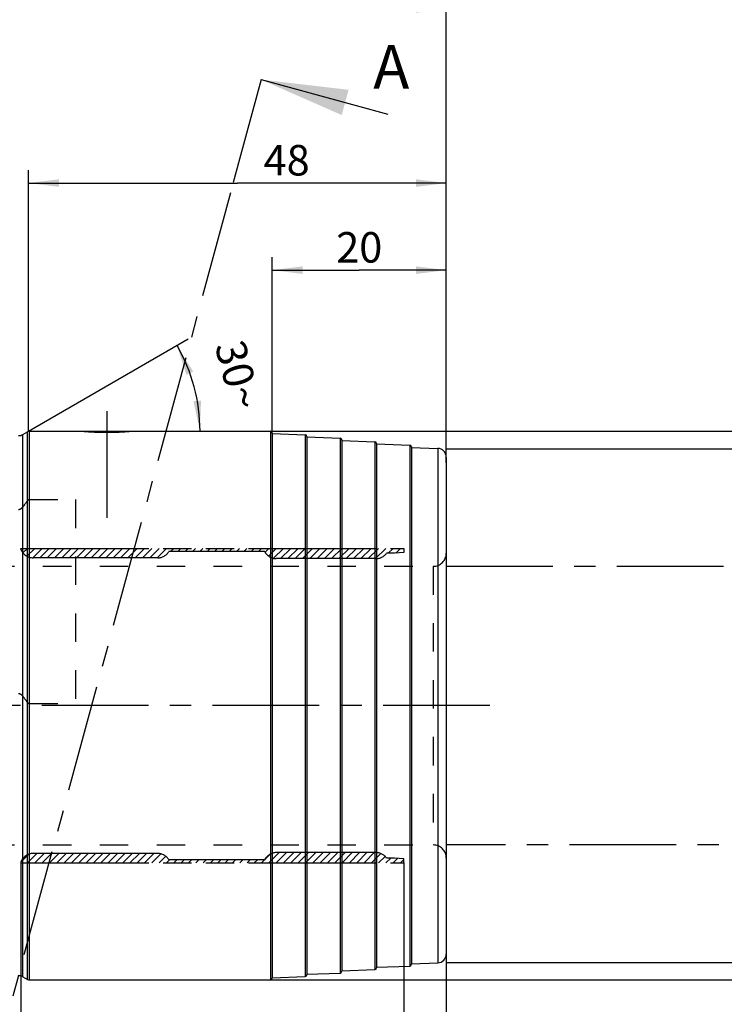
# Model space of a CAD drawing. Units: millimetres. Extents: x 0 to 594, y 0 to 420.
# Drawn here: x 357 to 438, y 214 to 327 of the extents above; entities that cross this region are included whole.
import ezdxf

# ---------------------------------------------------------------- set-up
doc = ezdxf.new("R2010")
doc.units = ezdxf.units.MM
doc.header["$LTSCALE"] = 32.67
for name, pattern in [('CENTER', [0.6, 0.375, -0.075, 0.075, -0.075]), ('HIDDEN', [0.2, 0.1, -0.1]), ('PHANTOM', [0.8, 0.45, -0.05, 0.1, -0.05, 0.1, -0.05])]:
    doc.linetypes.add(name, pattern=pattern)
doc.layers.get('0').update_dxf_attribs({"linetype": 'CONTINUOUS'})
for name, color, linetype in [('30251046_AXIS', 7, 'CONTINUOUS'), ('30339438_HL', 7, 'CONTINUOUS'), ('30526763_AXIS', 7, 'CONTINUOUS'), ('30526763_CL', 7, 'CONTINUOUS'), ('30526763_HL', 7, 'CONTINUOUS'), ('388981-000-00-ED1_HATCH', 7, 'CONTINUOUS'), ('COLLECTION02', 7, 'CONTINUOUS'), ('HLP_AZ', 7, 'CONTINUOUS')]:
    doc.layers.add(name, color=color, linetype=linetype)
doc.styles.get("Standard").update_dxf_attribs({"font": 'TXT.SHX', "width": 0.7})
doc.styles.add('TEXTSTYLE_3', font='gdt', dxfattribs={"width": 0.7})
doc.dimstyles.new('DIMSTYLE_1', dxfattribs={"dimtxt": 3.5, "dimasz": 3.5, "dimexe": 0.18, "dimexo": 0.0625, "dimgap": 0.09, "dimtad": 1, "dimdec": 3, "dimdsep": 46, "dimtxsty": 'STANDARD', "dimblk": '_FILLED', "dimblk1": '_FILLED', "dimblk2": '_FILLED', "dimcen": 0.09, "dimclrt": 2, "dimadec": 0, "dimazin": 0, "dimtp": 0.15, "dimtm": 0.15, "dimtfac": 1, "dimtdec": 3, "dimtofl": 0, "dimtmove": 0, "dimatfit": 3, "dimldrblk": '_FILLED', "dimfxl": 1, "dimtolj": 1, "dimarcsym": 0})
doc.dimstyles.new('DIMSTYLE_2', dxfattribs={"dimtxt": 3.5, "dimasz": 3.5, "dimexe": 0.18, "dimexo": 0.0625, "dimgap": 0.09, "dimtad": 1, "dimdec": 3, "dimdsep": 46, "dimtxsty": 'STANDARD', "dimblk": '_FILLED', "dimblk1": '_FILLED', "dimblk2": '_FILLED', "dimcen": 0.09, "dimclrt": 2, "dimadec": 0, "dimazin": 0, "dimtp": 0.1, "dimtm": 0.1, "dimtfac": 1, "dimtdec": 3, "dimtofl": 0, "dimtmove": 0, "dimatfit": 3, "dimldrblk": '_FILLED', "dimfxl": 1, "dimtolj": 1, "dimarcsym": 0})
doc.dimstyles.new('DIMSTYLE_3', dxfattribs={"dimtxt": 3.5, "dimasz": 3.5, "dimexe": 0.18, "dimexo": 0.0625, "dimgap": 0.09, "dimtad": 1, "dimdec": 1, "dimdsep": 46, "dimtxsty": 'STANDARD', "dimblk": '_FILLED', "dimblk1": '_FILLED', "dimblk2": '_FILLED', "dimcen": 0.09, "dimclrt": 2, "dimadec": 0, "dimazin": 0, "dimtp": 0.05, "dimtm": 0.05, "dimtfac": 1, "dimtdec": 1, "dimtofl": 0, "dimtmove": 0, "dimatfit": 3, "dimldrblk": '_FILLED', "dimfxl": 1, "dimtolj": 1, "dimarcsym": 0})
doc.dimstyles.new('DIMSTYLE_4', dxfattribs={"dimtxt": 3.5, "dimasz": 3.5, "dimexe": 0.18, "dimexo": 0.0625, "dimgap": 0.09, "dimtad": 1, "dimdec": 1, "dimdsep": 46, "dimtxsty": 'STANDARD', "dimblk": '_FILLED', "dimblk1": '_FILLED', "dimblk2": '_FILLED', "dimcen": 0.09, "dimclrt": 2, "dimadec": 0, "dimazin": 0, "dimtp": 0.15, "dimtm": 0.15, "dimtfac": 1, "dimtdec": 1, "dimtofl": 0, "dimtmove": 0, "dimatfit": 3, "dimldrblk": '_FILLED', "dimfxl": 1, "dimtolj": 1, "dimarcsym": 0})
doc.dimstyles.new('DIMSTYLE_5', dxfattribs={"dimtxt": 3.5, "dimasz": 3.5, "dimexe": 0.18, "dimexo": 0.0625, "dimgap": 0.09, "dimtad": 1, "dimdec": 3, "dimdsep": 46, "dimtxsty": 'STANDARD', "dimblk": '_FILLED', "dimblk1": '_FILLED', "dimblk2": '_FILLED', "dimcen": 0.09, "dimclrt": 2, "dimadec": 0, "dimazin": 0, "dimtp": 0.5, "dimtm": 0.5, "dimtfac": 1, "dimtdec": 3, "dimtofl": 0, "dimtmove": 0, "dimatfit": 3, "dimldrblk": '_FILLED', "dimfxl": 1, "dimtolj": 1, "dimarcsym": 0})

# ---------------------------------------------------------------- blocks, each defined once
blk = doc.blocks.new('_FILLED')
at = {"color": 0, "linetype": 'BYBLOCK'}
blk.add_solid([(0, 0), (-1, 0.125), (-1, -0.125)], dxfattribs=at)
blk = doc.blocks.new('*D0')
at = {"color": 3, "linetype": 'CONTINUOUS'}
for p, q in [((344.96, 247.96), (344.96, 156.46)), ((405.96, 219.41), (405.96, 156.46)), ((344.96, 157.96), (375.46, 157.96)), ((405.96, 157.96), (375.46, 157.96))]:
    blk.add_line(p, q, dxfattribs=at)
at = {"color": 3, "linetype": 'CONTINUOUS', "xscale": 3.5, "yscale": 3.5, "zscale": 3.5, "rotation": 180}
blk.add_blockref('_FILLED', (344.96, 157.96), dxfattribs=at)
at = {"color": 3, "linetype": 'CONTINUOUS', "xscale": 3.5, "yscale": 3.5, "zscale": 3.5}
blk.add_blockref('_FILLED', (405.96, 157.96), dxfattribs=at)
at = {"color": 2, "linetype": 'CONTINUOUS', "insert": (375.46, 162.33), "char_height": 3.5, "width": 4.75, "attachment_point": 2, "line_spacing_factor": 0.9}
blk.add_mtext('61', dxfattribs=at)
blk = doc.blocks.new('*D2')
at = {"color": 3, "linetype": 'CONTINUOUS'}
for p, q in [((401.1, 229.91), (401.1, 196.46)), ((405.96, 219.43), (405.96, 196.46)), ((401.1, 197.96), (395.1, 197.96)), ((395.1, 197.96), (403.53, 197.96)), ((421.46, 197.96), (403.53, 197.96)), ((405.96, 197.96), (421.46, 197.96))]:
    blk.add_line(p, q, dxfattribs=at)
at = {"color": 3, "linetype": 'CONTINUOUS', "xscale": 3.5, "yscale": 3.5, "zscale": 3.5}
blk.add_blockref('_FILLED', (401.1, 197.96), dxfattribs=at)
at = {"color": 3, "linetype": 'CONTINUOUS', "xscale": 3.5, "yscale": 3.5, "zscale": 3.5, "rotation": 180}
blk.add_blockref('_FILLED', (405.96, 197.96), dxfattribs=at)
at = {"color": 2, "linetype": 'CONTINUOUS', "insert": (410.96, 202.33), "char_height": 3.5, "width": 10.5, "attachment_point": 1, "line_spacing_factor": 0.9}
blk.add_mtext('(4.9)', dxfattribs=at)
blk = doc.blocks.new('*D3')
at = {"color": 3, "linetype": 'CONTINUOUS'}
for p, q in [((357.1, 229.91), (357.1, 176.46)), ((405.96, 219.42), (405.96, 176.46)), ((357.1, 177.96), (381.53, 177.96)), ((405.96, 177.96), (381.53, 177.96))]:
    blk.add_line(p, q, dxfattribs=at)
at = {"color": 3, "linetype": 'CONTINUOUS', "xscale": 3.5, "yscale": 3.5, "zscale": 3.5, "rotation": 180}
blk.add_blockref('_FILLED', (357.1, 177.96), dxfattribs=at)
at = {"color": 3, "linetype": 'CONTINUOUS', "xscale": 3.5, "yscale": 3.5, "zscale": 3.5}
blk.add_blockref('_FILLED', (405.96, 177.96), dxfattribs=at)
at = {"color": 2, "linetype": 'CONTINUOUS', "insert": (381.53, 182.33), "char_height": 3.5, "width": 13.25, "attachment_point": 2, "line_spacing_factor": 0.9}
blk.add_mtext('(48.9)', dxfattribs=at)
blk = doc.blocks.new('*D4')
at = {"color": 3, "linetype": 'CONTINUOUS'}
for p, q in [((445.96, 231.86), (445.96, 176.46)), ((405.96, 219.44), (405.96, 176.46)), ((405.96, 177.96), (425.96, 177.96)), ((445.96, 177.96), (425.96, 177.96))]:
    blk.add_line(p, q, dxfattribs=at)
at = {"color": 3, "linetype": 'CONTINUOUS', "xscale": 3.5, "yscale": 3.5, "zscale": 3.5, "rotation": 180}
blk.add_blockref('_FILLED', (405.96, 177.96), dxfattribs=at)
at = {"color": 3, "linetype": 'CONTINUOUS', "xscale": 3.5, "yscale": 3.5, "zscale": 3.5}
blk.add_blockref('_FILLED', (445.96, 177.96), dxfattribs=at)
at = {"color": 2, "linetype": 'CONTINUOUS', "insert": (425.96, 182.33), "char_height": 3.5, "width": 29.75, "attachment_point": 2, "line_spacing_factor": 0.9}
blk.add_mtext('2.5d1-50max.', dxfattribs=at)
blk = doc.blocks.new('*D6')
at = {"color": 3, "linetype": 'CONTINUOUS'}
for p, q in [((315.96, 270.23), (315.96, 329.46)), ((405.96, 275.86), (405.96, 329.46)), ((315.96, 327.96), (360.96, 327.96)), ((405.96, 327.96), (360.96, 327.96))]:
    blk.add_line(p, q, dxfattribs=at)
at = {"color": 3, "linetype": 'CONTINUOUS', "xscale": 3.5, "yscale": 3.5, "zscale": 3.5, "rotation": 180}
blk.add_blockref('_FILLED', (315.96, 327.96), dxfattribs=at)
at = {"color": 3, "linetype": 'CONTINUOUS', "xscale": 3.5, "yscale": 3.5, "zscale": 3.5}
blk.add_blockref('_FILLED', (405.96, 327.96), dxfattribs=at)
at = {"color": 2, "linetype": 'CONTINUOUS', "insert": (356.88, 332.33), "char_height": 3.5, "width": 5.5, "attachment_point": 2, "line_spacing_factor": 0.9}
blk.add_mtext('90', dxfattribs=at)
blk = doc.blocks.new('*D7')
at = {"color": 3, "linetype": 'CONTINUOUS'}
for p, q in [((385.96, 279.26), (385.96, 299.46)), ((405.96, 276.5), (405.96, 299.46)), ((385.96, 297.96), (395.96, 297.96)), ((405.96, 297.96), (395.96, 297.96))]:
    blk.add_line(p, q, dxfattribs=at)
at = {"color": 3, "linetype": 'CONTINUOUS', "xscale": 3.5, "yscale": 3.5, "zscale": 3.5, "rotation": 180}
blk.add_blockref('_FILLED', (385.96, 297.96), dxfattribs=at)
at = {"color": 3, "linetype": 'CONTINUOUS', "xscale": 3.5, "yscale": 3.5, "zscale": 3.5}
blk.add_blockref('_FILLED', (405.96, 297.96), dxfattribs=at)
at = {"color": 2, "linetype": 'CONTINUOUS', "insert": (395.96, 302.33), "char_height": 3.5, "width": 5.5, "attachment_point": 2, "line_spacing_factor": 0.9}
blk.add_mtext('20', dxfattribs=at)
blk = doc.blocks.new('*D8')
at = {"color": 3, "linetype": 'CONTINUOUS'}
for p, q in [((405.96, 277.46), (462.46, 277.46)), ((460.96, 277.46), (460.96, 247.96)), ((460.96, 218.46), (460.96, 247.96)), ((405.96, 218.46), (462.46, 218.46))]:
    blk.add_line(p, q, dxfattribs=at)
at = {"color": 3, "linetype": 'CONTINUOUS', "xscale": 3.5, "yscale": 3.5, "zscale": 3.5}
for p, rotation in [((460.96, 277.46), 90), ((460.96, 218.46), 270)]:
    blk.add_blockref('_FILLED', p, dxfattribs=dict(at, rotation=rotation))
at = {"color": 2, "linetype": 'CONTINUOUS', "insert": (456.58, 247.96), "char_height": 3.5, "width": 9.9167, "attachment_point": 2, "rotation": 90, "line_spacing_factor": 0.9, "style": 'TEXTSTYLE_3'}
blk.add_mtext('{\\Fgdt;n}\\FTXT.SHX;59', dxfattribs=at)
blk = doc.blocks.new('*D9')
at = {"color": 3, "linetype": 'CONTINUOUS'}
for p, q in [((385.29, 279.46), (472.46, 279.46)), ((470.96, 279.46), (470.96, 247.96)), ((470.96, 216.46), (470.96, 247.96)), ((385.48, 216.46), (472.46, 216.46))]:
    blk.add_line(p, q, dxfattribs=at)
at = {"color": 3, "linetype": 'CONTINUOUS', "xscale": 3.5, "yscale": 3.5, "zscale": 3.5}
for p, rotation in [((470.96, 279.46), 90), ((470.96, 216.46), 270)]:
    blk.add_blockref('_FILLED', p, dxfattribs=dict(at, rotation=rotation))
at = {"color": 2, "linetype": 'CONTINUOUS', "insert": (466.58, 247.96), "char_height": 3.5, "width": 9.9167, "attachment_point": 2, "rotation": 90, "line_spacing_factor": 0.9, "style": 'TEXTSTYLE_3'}
blk.add_mtext('{\\Fgdt;n}\\FTXT.SHX;63', dxfattribs=at)
blk = doc.blocks.new('*D10')
at = {"color": 3, "linetype": 'CONTINUOUS'}
for p, q in [((357.96, 279.46), (357.96, 309.46)), ((405.96, 279.46), (405.96, 309.46)), ((357.96, 307.96), (381.96, 307.96)), ((405.96, 307.96), (381.96, 307.96))]:
    blk.add_line(p, q, dxfattribs=at)
at = {"color": 3, "linetype": 'CONTINUOUS', "xscale": 3.5, "yscale": 3.5, "zscale": 3.5, "rotation": 180}
blk.add_blockref('_FILLED', (357.96, 307.96), dxfattribs=at)
at = {"color": 3, "linetype": 'CONTINUOUS', "xscale": 3.5, "yscale": 3.5, "zscale": 3.5}
blk.add_blockref('_FILLED', (405.96, 307.96), dxfattribs=at)
at = {"color": 2, "linetype": 'CONTINUOUS', "insert": (387.62, 312.33), "char_height": 3.5, "width": 5.5, "attachment_point": 2, "line_spacing_factor": 0.9}
blk.add_mtext('48', dxfattribs=at)
blk = doc.blocks.new('*D11')
at = {"color": 3, "linetype": 'CONTINUOUS'}
for q in [(376.32, 290.06), (379.16, 279.46)]:
    blk.add_line((357.96, 279.46), q, dxfattribs=at)
for start, end in [(15, 30), (0, 15)]:
    blk.add_arc((357.96, 279.46), 19.71, start, end, dxfattribs=at)
for points in [[(376.89, 286.32), (375.02, 289.31), (376.1, 285.95)], [(376.92, 282.91), (377.66, 279.46), (377.79, 282.98)]]:
    blk.add_solid(points, dxfattribs=at)
at = {"color": 2, "linetype": 'CONTINUOUS', "insert": (383.75, 286.37), "char_height": 3.5, "width": 7.5833, "attachment_point": 2, "rotation": 285, "line_spacing_factor": 0.9}
blk.add_mtext('30\\Fgdt;{\\Fgdt;~}', dxfattribs=at)
blk = doc.blocks.new('HATCHING_BL5', base_point=(376.39, 253.35))
at = {"layer": '388981-000-00-ED1_HATCH', "color": 7, "linetype": 'CENTER'}
blk.add_line((384.69, 319.84), (381.17, 306.83), dxfattribs=at)
at = {"layer": '388981-000-00-ED1_HATCH', "color": 7, "linetype": 'CONTINUOUS'}
blk.add_line((384.69, 319.84), (399.25, 315.89), dxfattribs=at)
at = {"layer": '388981-000-00-ED1_HATCH', "color": 9, "linetype": 'CENTER'}
blk.add_line((381.17, 306.83), (354.45, 208.24), dxfattribs=at)
at = {"layer": '388981-000-00-ED1_HATCH', "color": 7, "linetype": 'CONTINUOUS'}
blk.add_solid([(384.69, 319.84), (394.74, 318.67), (393.95, 315.77)], dxfattribs=at)
at = {"layer": '388981-000-00-ED1_HATCH', "color": 7, "linetype": 'CONTINUOUS', "insert": (397.57, 323.8), "char_height": 5, "width": 4.2857, "attachment_point": 1, "line_spacing_factor": 0.9}
blk.add_mtext('A', dxfattribs=at)

msp = doc.modelspace()

# ---------------------------------------------------------------- linework, layer by layer
at = {"layer": '30251046_AXIS', "color": 3, "linetype": 'CENTER'}
msp.add_line((410.9565, 247.9589), (245.5565, 247.9589), dxfattribs=at)
at = {"layer": '30339438_HL', "color": 6, "linetype": 'HIDDEN'}
for p, q in [((357.3328, 265.4964), (357.8443, 266.0079)), ((357.7909, 265.1145), (358.6843, 266.0079)), ((358.4526, 264.9362), (359.5243, 266.0079)), ((359.2904, 264.9339), (360.3644, 266.0079)), ((360.1304, 264.9339), (361.2044, 266.0079)), ((360.9705, 264.9339), (362.0445, 266.0079)), ((361.8105, 264.9339), (362.8845, 266.0079)), ((362.6506, 264.9339), (363.7246, 266.0079)), ((363.4906, 264.9339), (364.5646, 266.0079)), ((364.3306, 264.9339), (365.4046, 266.0079)), ((365.1707, 264.9339), (366.2447, 266.0079)), ((366.0107, 264.9339), (367.0847, 266.0079)), ((366.8508, 264.9339), (367.9248, 266.0079)), ((367.6908, 264.9339), (368.7648, 266.0079)), ((368.5309, 264.9339), (369.6049, 266.0079)), ((369.3709, 264.9339), (370.4449, 266.0079)), ((370.2109, 264.9339), (371.2849, 266.0079)), ((371.051, 264.9339), (372.125, 266.0079)), ((371.891, 264.9339), (372.965, 266.0079)), ((372.7311, 264.9339), (373.8051, 266.0079)), ((374.2961, 265.6589), (374.6451, 266.0079)), ((375.1362, 265.6589), (375.4852, 266.0079)), ((375.9762, 265.6589), (376.3252, 266.0079)), ((376.8162, 265.6589), (377.1652, 266.0079)), ((377.6563, 265.6589), (378.0053, 266.0079)), ((378.4963, 265.6589), (378.8453, 266.0079)), ((379.3364, 265.6589), (379.6854, 266.0079)), ((380.1764, 265.6589), (380.5254, 266.0079)), ((381.0165, 265.6589), (381.3655, 266.0079)), ((381.8565, 265.6589), (382.2055, 266.0079)), ((382.6965, 265.6589), (383.0455, 266.0079)), ((383.5366, 265.6589), (383.8856, 266.0079)), ((384.3766, 265.6589), (384.7256, 266.0079)), ((385.1396, 265.5818), (385.5657, 266.0079)), ((385.5345, 265.1367), (386.4057, 266.0079)), ((386.1092, 264.8713), (387.2458, 266.0079)), ((386.9118, 264.8339), (388.0858, 266.0079)), ((387.7518, 264.8339), (388.9258, 266.0079)), ((388.5919, 264.8339), (389.7659, 266.0079)), ((389.4319, 264.8339), (390.6059, 266.0079)), ((390.272, 264.8339), (391.446, 266.0079)), ((391.112, 264.8339), (392.286, 266.0079)), ((391.9521, 264.8339), (393.1261, 266.0079)), ((392.7921, 264.8339), (393.9661, 266.0079)), ((393.6321, 264.8339), (394.8061, 266.0079)), ((394.4722, 264.8339), (395.6462, 266.0079)), ((395.3122, 264.8339), (396.4862, 266.0079)), ((396.1523, 264.8339), (397.3263, 266.0079)), ((396.9923, 264.8339), (398.1663, 266.0079)), ((397.8324, 264.8339), (399.0064, 266.0079)), ((399.2974, 265.4589), (399.8464, 266.0079)), ((400.1507, 265.4722), (400.6864, 266.0079)), ((401.0756, 265.557), (401.0965, 265.578)), ((353.0965, 263.9589), (404.4565, 263.9589)), ((404.4565, 263.9589), (404.4565, 231.9589)), ((353.0965, 231.9589), (404.4565, 231.9589)), ((357.0965, 229.9784), (358.0214, 230.9032)), ((357.8681, 229.9099), (358.9421, 230.9839)), ((358.7081, 229.9099), (359.7821, 230.9839)), ((359.5482, 229.9099), (360.6222, 230.9839)), ((360.3882, 229.9099), (361.4622, 230.9839)), ((361.2283, 229.9099), (362.3023, 230.9839)), ((362.0683, 229.9099), (363.1423, 230.9839)), ((362.9084, 229.9099), (363.9824, 230.9839)), ((363.7484, 229.9099), (364.8224, 230.9839)), ((364.5884, 229.9099), (365.6624, 230.9839)), ((365.4285, 229.9099), (366.5025, 230.9839)), ((366.2685, 229.9099), (367.3425, 230.9839)), ((367.1086, 229.9099), (368.1826, 230.9839)), ((367.9486, 229.9099), (369.0226, 230.9839)), ((368.7887, 229.9099), (369.8627, 230.9839)), ((369.6287, 229.9099), (370.7027, 230.9839)), ((370.4687, 229.9099), (371.5427, 230.9839)), ((371.3088, 229.9099), (372.3828, 230.9839)), ((372.1488, 229.9099), (373.1771, 230.9382)), ((372.9889, 229.9099), (373.7402, 230.6613)), ((384.7495, 229.9099), (385.7619, 230.9223)), ((385.5895, 229.9099), (386.7635, 231.0839)), ((386.4296, 229.9099), (387.6036, 231.0839)), ((387.2696, 229.9099), (388.4436, 231.0839)), ((388.1096, 229.9099), (389.2836, 231.0839)), ((388.9497, 229.9099), (390.1237, 231.0839)), ((389.7897, 229.9099), (390.9637, 231.0839)), ((390.6298, 229.9099), (391.8038, 231.0839)), ((391.4698, 229.9099), (392.6438, 231.0839)), ((392.3099, 229.9099), (393.4839, 231.0839)), ((393.1499, 229.9099), (394.3239, 231.0839)), ((393.9899, 229.9099), (395.1639, 231.0839)), ((394.83, 229.9099), (396.004, 231.0839)), ((395.67, 229.9099), (396.844, 231.0839)), ((396.5101, 229.9099), (397.6841, 231.0839)), ((397.3501, 229.9099), (398.4213, 230.9811)), ((398.1902, 229.9099), (398.9314, 230.6512)), ((373.8289, 229.9099), (374.1779, 230.2589)), ((374.669, 229.9099), (375.018, 230.2589)), ((375.509, 229.9099), (375.858, 230.2589)), ((376.349, 229.9099), (376.698, 230.2589)), ((377.1891, 229.9099), (377.5381, 230.2589)), ((378.0291, 229.9099), (378.3781, 230.2589)), ((378.8692, 229.9099), (379.2182, 230.2589)), ((379.7092, 229.9099), (380.0582, 230.2589)), ((380.5493, 229.9099), (380.8983, 230.2589)), ((381.3893, 229.9099), (381.7383, 230.2589)), ((382.2293, 229.9099), (382.5783, 230.2589)), ((383.0694, 229.9099), (383.4184, 230.2589)), ((383.9094, 229.9099), (384.2584, 230.2589)), ((399.0302, 229.9099), (399.5792, 230.4589)), ((399.8702, 229.9099), (400.3845, 230.4242)), ((400.7103, 229.9099), (401.0965, 230.2962))]:
    msp.add_line(p, q, dxfattribs=at)
for centre, start, end in [((404.4565, 265.4589), 270, 360), ((404.4565, 230.4589), 0, 90)]:
    msp.add_arc(centre, 1.5, start, end, dxfattribs=at)
at = {"layer": '30526763_AXIS', "color": 3, "linetype": 'CENTER'}
msp.add_line((366.9565, 281.7734), (366.9565, 267.3407), dxfattribs=at)
at = {"layer": '30526763_CL', "color": 7, "linetype": 'CONTINUOUS'}
for p, q in [((357.3226, 279.0929), (357.8637, 279.4053)), ((358.0637, 279.4589), (364.1919, 279.4589)), ((369.7212, 279.4589), (385.7565, 279.4589)), ((385.9565, 279.2589), (385.9565, 216.6589)), ((385.9565, 279.2016), (389.764, 279.0602)), ((389.9565, 278.8604), (389.9565, 217.0574)), ((389.9565, 278.8031), (393.764, 278.6617)), ((393.9565, 278.4618), (393.9565, 217.456)), ((393.9565, 278.4045), (397.764, 278.2631)), ((397.9565, 278.0633), (397.9565, 217.8545)), ((397.9565, 278.006), (401.764, 277.8646)), ((401.9565, 277.6647), (401.9565, 218.2531)), ((401.9565, 277.6074), (404.9937, 277.4947)), ((405.9565, 276.4953), (405.9565, 219.4225)), ((401.9565, 218.3104), (404.9937, 218.4231)), ((389.9565, 217.1147), (393.764, 217.2561)), ((393.9565, 217.5133), (397.764, 217.6547)), ((397.9565, 217.9118), (401.764, 218.0532)), ((357.3226, 216.8249), (357.8637, 216.5125)), ((358.0637, 216.4589), (385.7565, 216.4589)), ((385.9565, 216.7162), (389.764, 216.8576))]:
    msp.add_line(p, q, dxfattribs=at)
at = {"layer": '30526763_CL', "color": 9, "linetype": 'CONTINUOUS'}
for p, q in [((357.8637, 216.5125), (357.8637, 279.4053)), ((358.0637, 279.4589), (358.0637, 216.4589)), ((385.7565, 279.4589), (385.7565, 216.4589)), ((357.3226, 216.8249), (357.3226, 279.0929)), ((389.764, 279.0602), (389.764, 216.8576)), ((393.764, 278.6617), (393.764, 217.2561)), ((397.764, 278.2631), (397.764, 217.6547)), ((401.764, 277.8646), (401.764, 218.0532)), ((404.9937, 277.4947), (404.9937, 218.4231))]:
    msp.add_line(p, q, dxfattribs=at)
at = {"layer": '30526763_CL', "color": 7, "linetype": 'CONTINUOUS'}
for centre, radius, start, end in [((358.0637, 279.0589), 0.4, 90, 120), ((366.9647, 313.7561), 34.4091, 265.377921, 269.986494), ((366.9484, 313.7561), 34.4091, 270.013506, 274.622079), ((385.7565, 279.2589), 0.2, 0, 90), ((356.8226, 279.9589), 1, 270, 300), ((389.7565, 278.8604), 0.2, 0, 87.873268), ((393.7565, 278.4618), 0.2, 0, 87.873268), ((397.7565, 278.0633), 0.2, 0, 87.873268), ((401.7565, 277.6647), 0.2, 0, 87.873268), ((404.9565, 276.4953), 1, 0, 87.873268), ((404.9565, 219.4225), 1, 272.126732, 360), ((401.7565, 218.2531), 0.2, 272.126732, 360), ((393.7565, 217.456), 0.2, 272.126732, 360), ((397.7565, 217.8545), 0.2, 272.126732, 360), ((356.8226, 215.9589), 1, 60, 90), ((358.0637, 216.8589), 0.4, 240, 270), ((385.7565, 216.6589), 0.2, 270, 360), ((389.7565, 217.0574), 0.2, 272.126732, 360)]:
    msp.add_arc(centre, radius, start, end, dxfattribs=at)
at = {"layer": '30526763_HL', "color": 6, "linetype": 'HIDDEN'}
for p, q in [((364.1919, 279.4589), (364.1946, 279.4587)), ((366.8921, 279.3471), (366.9565, 279.347)), ((366.9565, 279.347), (367.021, 279.3471)), ((369.7185, 279.4587), (369.7212, 279.4589)), ((358.0637, 271.6141), (363.3565, 271.6141)), ((363.3565, 271.6141), (363.3565, 248.1934)), ((358.0637, 248.1934), (363.3565, 248.1934))]:
    msp.add_line(p, q, dxfattribs=at)
for centre, radius, start, end in [((366.969, 313.8557), 34.5087, 265.388628, 269.872431), ((366.9526, 313.65), 34.303, 270.114118, 274.624788), ((385.0853, 250.4776), 34.3906, 142.329666, 143.830597), ((385.4941, 269.637), 34.902, 216.180399, 217.659337)]:
    msp.add_arc(centre, radius, start, end, dxfattribs=at)
for points, knots in [([(358.0637, 271.6141), (358.0432, 271.6141), (358.0021, 271.6068), (357.9477, 271.5784), (357.9017, 271.5397), (357.8757, 271.5098), (357.8637, 271.4943)], [0, 0, 0, 0, 0.25613885, 0.5083223, 0.75593205, 1, 1, 1, 1]), ([(357.3226, 270.7741), (357.293, 270.7337), (357.2291, 270.6553), (357.1159, 270.5521), (357.0028, 270.487), (356.902, 270.4577), (356.8491, 270.4525), (356.8226, 270.4525)], [0, 0, 0, 0, 0.24385802, 0.49103527, 0.74281057, 0.87098296, 1, 1, 1, 1]), ([(356.8226, 249.3549), (356.8491, 249.3549), (356.902, 249.3498), (357.0028, 249.3205), (357.1159, 249.2554), (357.2291, 249.1521), (357.293, 249.0738), (357.3226, 249.0334)], [0, 0, 0, 0, 0.12901704, 0.25718943, 0.50896473, 0.75614198, 1, 1, 1, 1]), ([(357.8637, 248.3132), (357.8757, 248.2976), (357.9017, 248.2677), (357.9477, 248.2291), (358.0021, 248.2007), (358.0432, 248.1934), (358.0637, 248.1934)], [0, 0, 0, 0, 0.24406795, 0.4916777, 0.74386115, 1, 1, 1, 1])]:
    msp.add_open_spline(points, degree=3, knots=knots, dxfattribs=at)
at = {"layer": 'COLLECTION02', "color": 30, "linetype": 'CENTER'}
for p, q in [((405.9565, 263.9589), (451.9555, 263.9589)), ((451.9555, 231.9589), (405.9565, 231.9589))]:
    msp.add_line(p, q, dxfattribs=at)
at = {"layer": 'HLP_AZ', "color": 6, "linetype": 'PHANTOM'}
for p, q in [((357.0965, 265.9089), (357.0965, 266.0079)), ((357.0965, 266.0079), (401.0965, 266.0079)), ((401.0965, 266.0079), (401.0965, 265.5589)), ((372.8123, 264.9339), (358.5017, 264.9339)), ((385.0965, 265.6589), (374.0965, 265.6589)), ((397.8782, 264.8339), (386.4361, 264.8339)), ((400.0057, 265.4589), (399.0965, 265.4589)), ((401.0965, 265.5589), (400.0057, 265.4589)), ((372.8123, 230.9839), (358.5017, 230.9839)), ((397.8782, 231.0839), (386.4361, 231.0839)), ((357.0965, 230.0089), (357.0965, 229.9099)), ((357.0965, 229.9099), (401.0965, 229.9099)), ((385.0965, 230.2589), (374.0965, 230.2589)), ((400.0057, 230.4589), (399.0965, 230.4589)), ((401.0965, 230.3589), (400.0057, 230.4589)), ((401.0965, 229.9099), (401.0965, 230.3589))]:
    msp.add_line(p, q, dxfattribs=at)
for centre, start, end in [((358.5017, 266.4339), 200.487315, 270), ((372.8123, 266.4339), 270, 328.891077), ((386.4361, 266.3339), 206.743684, 270), ((397.8782, 266.3339), 270, 324.314665), ((358.5017, 229.4839), 90, 159.512685), ((372.8123, 229.4839), 31.108923, 90), ((386.4361, 229.5839), 90, 153.256316), ((397.8782, 229.5839), 35.685335, 90)]:
    msp.add_arc(centre, 1.5, start, end, dxfattribs=at)

# ---------------------------------------------------------------- block references
msp.add_blockref('HATCHING_BL5', (376.3871, 253.3492))

# ---------------------------------------------------------------- dimensions: what is measured, and where the dimension line sits
at = {"color": 3, "linetype": 'CONTINUOUS'}
for base, p1, p2, dimstyle, picture, middle in [((405.9565, 327.9589), (315.9565, 270.2272), (405.9565, 275.8558), 'DIMSTYLE_1', '*D6', (354.1282, 330.5839)), ((405.9565, 297.9589), (385.9565, 279.2589), (405.9565, 276.4953), 'DIMSTYLE_2', '*D7', (393.2065, 300.5839))]:
    dim = msp.add_linear_dim(base=base, p1=p1, p2=p2, dimstyle=dimstyle, dxfattribs=at)
    dim.commit()
    dim.dimension.update_dxf_attribs({"geometry": picture, "text_midpoint": middle, "dimtype": 160})
for base, p1, p2, picture, middle in [((357.9565, 307.9589), (405.9565, 279.4589), (357.9565, 279.4589), '*D10', (384.8732, 310.5839)), ((344.9565, 157.9589), (405.9565, 219.4127), (344.9565, 247.9589), '*D0', (373.0815, 160.5839))]:
    dim = msp.add_linear_dim(base=base, p1=p1, p2=p2, angle=180, dimstyle='DIMSTYLE_1', dxfattribs=at)
    dim.commit()
    dim.dimension.update_dxf_attribs({"geometry": picture, "text_midpoint": middle, "dimtype": 160})
dim = msp.add_angular_dim_2l(base=(376.9924, 284.5595), line1=((379.1639, 279.4589), (357.9565, 279.4589)), line2=((357.9565, 279.4589), (376.3226, 290.0626)), dimstyle='DIMSTYLE_5', dxfattribs=at)
dim.commit()
dim.dimension.update_dxf_attribs({"geometry": '*D11', "text_midpoint": (380.316, 285.1832), "dimtype": 162})
for base, p1, p2, angle, text, dimstyle, picture, middle in [((470.9565, 279.4589), (385.4816, 216.4589), (385.2947, 279.4589), 90, '%%c<>', 'DIMSTYLE_1', '*D9', (469.4424, 245.7425)), ((460.9565, 277.4589), (405.9565, 218.4589), (405.9565, 277.4589), 90, '%%c<>', 'DIMSTYLE_1', '*D8', (459.4424, 245.7425)), ((357.0965, 177.9589), (405.9565, 219.4212), (357.0965, 229.9099), 180, '(<>)', 'DIMSTYLE_4', '*D3', (379.339, 180.5839)), ((401.0965, 197.9589), (405.9565, 219.4297), (401.0965, 229.9099), 180, '(<>)', 'DIMSTYLE_3', '*D2', (416.2065, 200.5839))]:
    dim = msp.add_linear_dim(base=base, p1=p1, p2=p2, angle=angle, text=text, dimstyle=dimstyle, dxfattribs=at)
    dim.commit()
    dim.dimension.update_dxf_attribs({"geometry": picture, "text_midpoint": middle, "dimtype": 160})
dim = msp.add_linear_dim(base=(445.9565, 177.9589), p1=(405.9565, 219.4397), p2=(445.9565, 231.8557), text='2.5-50max.', dimstyle='DIMSTYLE_1', dxfattribs=at)
dim.commit()
dim.dimension.update_dxf_attribs({"geometry": '*D4', "text_midpoint": (419.644, 180.5839), "dimtype": 160})

doc.saveas('drawing.dxf')
